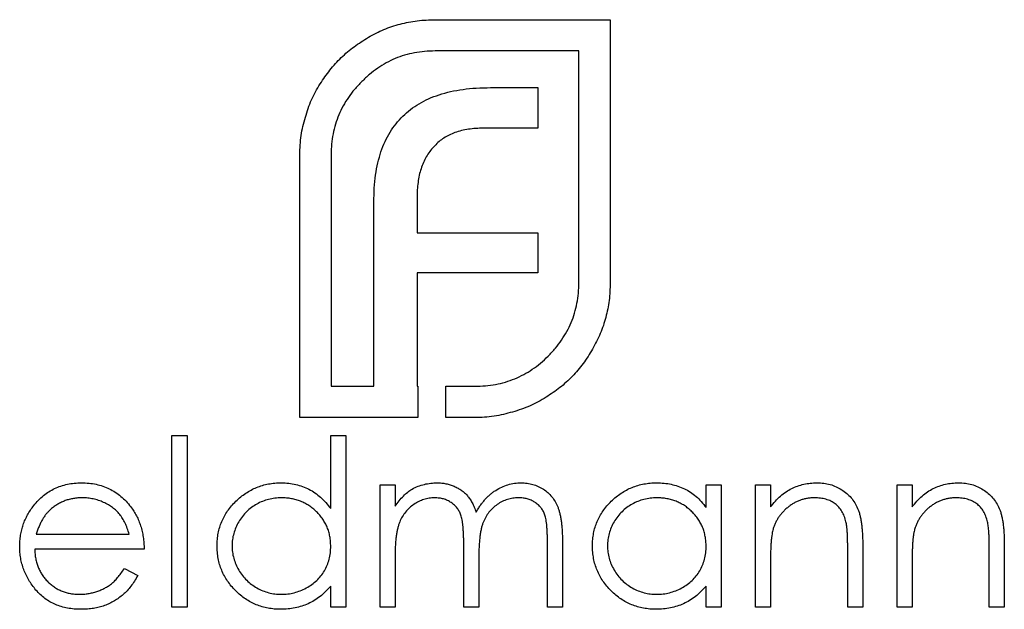
# Model space of a CAD drawing. Units: millimetres. Extents: x 125 to 7300, y 125 to 5125.
# Drawn here: x 1889 to 1897, y 2831 to 2835 of the extents above; entities that cross this region are included whole.
import ezdxf

# ---------------------------------------------------------------- set-up
doc = ezdxf.new("R2010")
doc.units = ezdxf.units.MM
doc.header["$LTSCALE"] = 25

msp = doc.modelspace()

# ---------------------------------------------------------------- linework, layer by layer
at = {"color": 7, "linetype": 'Continuous', "lineweight": 25}
for p, q in [((1892.2712, 2835.2566), (1893.6543, 2835.2566)), ((1893.6543, 2835.2566), (1893.6543, 2833.1762)), ((1893.4071, 2835.0094), (1892.2712, 2835.0094)), ((1893.4071, 2833.1762), (1893.4071, 2835.0094)), ((1892.7092, 2834.7191), (1893.0822, 2834.7191)), ((1893.0822, 2834.7191), (1893.0822, 2834.3981)), ((1893.0822, 2834.3981), (1892.6526, 2834.3981)), ((1891.2009, 2832.1097), (1891.2009, 2834.1901)), ((1891.4481, 2834.1901), (1891.4481, 2832.3569)), ((1892.1287, 2833.8652), (1892.1287, 2833.5704)), ((1891.7858, 2832.3569), (1891.7858, 2833.8132)), ((1892.1287, 2833.5704), (1893.0822, 2833.5704)), ((1893.0822, 2833.5704), (1893.0822, 2833.2539)), ((1892.1287, 2833.2539), (1892.1287, 2832.3569)), ((1893.0822, 2833.2539), (1892.1287, 2833.2539)), ((1891.4481, 2832.3569), (1891.7858, 2832.3569)), ((1892.1287, 2832.3569), (1892.1326, 2832.3569)), ((1892.1326, 2832.3569), (1892.1326, 2832.1097)), ((1892.3541, 2832.3569), (1892.5833, 2832.3569)), ((1892.3541, 2832.1097), (1892.3541, 2832.3569)), ((1892.1326, 2832.1097), (1891.2009, 2832.1097)), ((1892.5833, 2832.1097), (1892.3541, 2832.1097)), ((1890.19, 2831.9665), (1890.3087, 2831.9665)), ((1890.19, 2830.6097), (1890.19, 2831.9665)), ((1890.3087, 2831.9665), (1890.3087, 2830.6097)), ((1891.4451, 2831.9665), (1891.5638, 2831.9665)), ((1891.4451, 2831.3894), (1891.4451, 2831.9665)), ((1891.5638, 2831.9665), (1891.5638, 2830.6097)), ((1891.8352, 2831.5764), (1891.9539, 2831.5764)), ((1891.8352, 2830.6097), (1891.8352, 2831.5764)), ((1891.9539, 2831.5764), (1891.9539, 2831.4084)), ((1894.4132, 2831.5764), (1894.5319, 2831.5764)), ((1894.4132, 2831.3976), (1894.4132, 2831.5764)), ((1894.5319, 2831.5764), (1894.5319, 2830.6097)), ((1894.8033, 2831.5764), (1894.922, 2831.5764)), ((1894.8033, 2830.6097), (1894.8033, 2831.5764)), ((1894.922, 2831.5764), (1894.922, 2831.4021)), ((1895.9227, 2831.5764), (1896.0414, 2831.5764)), ((1895.9227, 2830.6097), (1895.9227, 2831.5764)), ((1896.0414, 2831.5764), (1896.0414, 2831.4021)), ((1889.117, 2831.1864), (1889.8508, 2831.1864)), ((1893.1581, 2830.6097), (1893.1581, 2831.1339)), ((1893.2768, 2831.1334), (1893.2768, 2830.6097)), ((1889.9695, 2831.0676), (1889.1046, 2831.0676)), ((1892.4966, 2830.6097), (1892.4966, 2831.1013)), ((1895.5326, 2830.6097), (1895.5326, 2831.0645)), ((1895.6513, 2831.1034), (1895.6513, 2830.6097)), ((1896.652, 2830.6097), (1896.652, 2831.0645)), ((1896.7707, 2831.1034), (1896.7707, 2830.6097)), ((1891.9539, 2831.0165), (1891.9539, 2830.6097)), ((1892.6154, 2830.9857), (1892.6154, 2830.6097)), ((1889.8132, 2830.915), (1889.9187, 2830.8596)), ((1894.922, 2830.9592), (1894.922, 2830.6097)), ((1896.0414, 2830.9592), (1896.0414, 2830.6097)), ((1891.4451, 2830.6097), (1891.4451, 2830.7769)), ((1894.4132, 2830.6097), (1894.4132, 2830.7769)), ((1890.3087, 2830.6097), (1890.19, 2830.6097)), ((1891.5638, 2830.6097), (1891.4451, 2830.6097)), ((1891.9539, 2830.6097), (1891.8352, 2830.6097)), ((1892.6154, 2830.6097), (1892.4966, 2830.6097)), ((1893.2768, 2830.6097), (1893.1581, 2830.6097)), ((1894.5319, 2830.6097), (1894.4132, 2830.6097)), ((1894.922, 2830.6097), (1894.8033, 2830.6097)), ((1895.6513, 2830.6097), (1895.5326, 2830.6097)), ((1896.0414, 2830.6097), (1895.9227, 2830.6097)), ((1896.7707, 2830.6097), (1896.652, 2830.6097))]:
    msp.add_line(p, q, dxfattribs=at)
for points, knots in [([(1891.7428, 2835.1179), (1891.7831, 2835.1395), (1891.8633, 2835.1824), (1891.9941, 2835.2246), (1892.1303, 2835.2524), (1892.2238, 2835.2552), (1892.2712, 2835.2566)], [0, 0, 0, 0, 0.247883, 0.49298, 0.742751, 1, 1, 1, 1]), ([(1891.3614, 2834.7493), (1891.3864, 2834.7864), (1891.4362, 2834.8601), (1891.5265, 2834.9587), (1891.6286, 2835.0459), (1891.7045, 2835.0937), (1891.7428, 2835.1179)], [0, 0, 0, 0, 0.250231, 0.49812, 0.74656, 1, 1, 1, 1]), ([(1892.2712, 2835.0094), (1892.2432, 2835.0087), (1892.188, 2835.0073), (1892.1071, 2834.9951), (1892.0293, 2834.9769), (1891.9545, 2834.9502), (1891.8834, 2834.9156), (1891.8156, 2834.8731), (1891.7499, 2834.8248), (1891.7107, 2834.7862), (1891.6908, 2834.7667)], [0, 0, 0, 0, 0.130168, 0.255523, 0.37903, 0.500217, 0.622743, 0.74532, 0.870786, 1, 1, 1, 1]), ([(1891.2446, 2834.4848), (1891.2515, 2834.5082), (1891.2653, 2834.5551), (1891.2923, 2834.6227), (1891.3239, 2834.6878), (1891.3489, 2834.7288), (1891.3614, 2834.7493)], [0, 0, 0, 0, 0.252574, 0.504789, 0.751125, 1, 1, 1, 1]), ([(1891.6908, 2834.7667), (1891.6713, 2834.7467), (1891.6329, 2834.7076), (1891.5842, 2834.6424), (1891.5419, 2834.575), (1891.508, 2834.5038), (1891.4806, 2834.43), (1891.4623, 2834.3526), (1891.4502, 2834.2724), (1891.4488, 2834.2177), (1891.4481, 2834.1901)], [0, 0, 0, 0, 0.129954, 0.255342, 0.378621, 0.500515, 0.622735, 0.745008, 0.871081, 1, 1, 1, 1]), ([(1892.3021, 2834.6626), (1892.3321, 2834.6716), (1892.394, 2834.6902), (1892.4928, 2834.7061), (1892.5984, 2834.7179), (1892.6714, 2834.7187), (1892.7092, 2834.7191)], [0, 0, 0, 0, 0.227657, 0.469428, 0.726006, 1, 1, 1, 1]), ([(1892.0157, 2834.4938), (1892.0354, 2834.5119), (1892.0751, 2834.5486), (1892.1443, 2834.5935), (1892.2195, 2834.6338), (1892.2742, 2834.6529), (1892.3021, 2834.6626)], [0, 0, 0, 0, 0.238846, 0.483132, 0.735778, 1, 1, 1, 1]), ([(1891.2009, 2834.1901), (1891.2013, 2834.2151), (1891.2022, 2834.2652), (1891.2111, 2834.3396), (1891.224, 2834.4132), (1891.2377, 2834.4609), (1891.2446, 2834.4848)], [0, 0, 0, 0, 0.251403, 0.50207, 0.751003, 1, 1, 1, 1]), ([(1891.8423, 2834.2119), (1891.8523, 2834.2392), (1891.872, 2834.2927), (1891.9129, 2834.3668), (1891.959, 2834.4353), (1891.9969, 2834.4744), (1892.0157, 2834.4938)], [0, 0, 0, 0, 0.260648, 0.511856, 0.757745, 1, 1, 1, 1]), ([(1892.6526, 2834.3981), (1892.6323, 2834.3978), (1892.5926, 2834.3972), (1892.5344, 2834.3905), (1892.4792, 2834.3802), (1892.4443, 2834.3689), (1892.4273, 2834.3634)], [0, 0, 0, 0, 0.266397, 0.520201, 0.765904, 1, 1, 1, 1]), ([(1892.4273, 2834.3634), (1892.4119, 2834.3574), (1892.3816, 2834.3455), (1892.3396, 2834.3211), (1892.3006, 2834.2933), (1892.2784, 2834.2707), (1892.2674, 2834.2594)], [0, 0, 0, 0, 0.2570737, 0.506527, 0.7546836, 1, 1, 1, 1]), ([(1892.2674, 2834.2594), (1892.2561, 2834.2475), (1892.2335, 2834.2238), (1892.2066, 2834.1823), (1892.181, 2834.1388), (1892.1693, 2834.1068), (1892.1634, 2834.0905)], [0, 0, 0, 0, 0.2455892, 0.4905057, 0.7406289, 1, 1, 1, 1]), ([(1891.7858, 2833.8132), (1891.7866, 2833.8502), (1891.7882, 2833.9219), (1891.7983, 2834.0258), (1891.8157, 2834.1222), (1891.8337, 2834.1827), (1891.8423, 2834.2119)], [0, 0, 0, 0, 0.274916, 0.531869, 0.774208, 1, 1, 1, 1]), ([(1892.1634, 2834.0905), (1892.1578, 2834.0735), (1892.1465, 2834.0389), (1892.1372, 2833.9835), (1892.1293, 2833.9255), (1892.1289, 2833.8855), (1892.1287, 2833.8652)], [0, 0, 0, 0, 0.2341368, 0.4766002, 0.7335557, 1, 1, 1, 1]), ([(1893.1644, 2832.5951), (1893.1839, 2832.6155), (1893.2221, 2832.6554), (1893.2711, 2832.7212), (1893.3131, 2832.7895), (1893.3482, 2832.8609), (1893.3744, 2832.9358), (1893.3929, 2833.0135), (1893.405, 2833.0939), (1893.4064, 2833.1486), (1893.4071, 2833.1762)], [0, 0, 0, 0, 0.130632, 0.256062, 0.379449, 0.501939, 0.624027, 0.746533, 0.871852, 1, 1, 1, 1]), ([(1893.6543, 2833.1762), (1893.6529, 2833.1294), (1893.6501, 2833.0369), (1893.6221, 2832.9019), (1893.5803, 2832.7716), (1893.5372, 2832.6917), (1893.5156, 2832.6516)], [0, 0, 0, 0, 0.255507, 0.504692, 0.751467, 1, 1, 1, 1]), ([(1893.5156, 2832.6516), (1893.4916, 2832.6126), (1893.4442, 2832.5358), (1893.3564, 2832.4336), (1893.2584, 2832.343), (1893.1842, 2832.2945), (1893.1471, 2832.2702)], [0, 0, 0, 0, 0.256204, 0.504412, 0.75207, 1, 1, 1, 1]), ([(1892.5833, 2832.3569), (1892.6114, 2832.3577), (1892.6667, 2832.3592), (1892.748, 2832.3703), (1892.826, 2832.3887), (1892.9004, 2832.4156), (1892.972, 2832.4486), (1893.0396, 2832.4906), (1893.1051, 2832.5383), (1893.1445, 2832.576), (1893.1644, 2832.5951)], [0, 0, 0, 0, 0.13049, 0.257005, 0.380817, 0.502305, 0.624277, 0.746637, 0.871818, 1, 1, 1, 1]), ([(1893.1471, 2832.2702), (1893.1265, 2832.2577), (1893.0856, 2832.2327), (1893.0204, 2832.2012), (1892.9528, 2832.1741), (1892.906, 2832.1603), (1892.8825, 2832.1534)], [0, 0, 0, 0, 0.2488753, 0.4952112, 0.7474263, 1, 1, 1, 1]), ([(1892.8825, 2832.1534), (1892.8584, 2832.1465), (1892.8103, 2832.1328), (1892.7358, 2832.1199), (1892.6601, 2832.111), (1892.609, 2832.1101), (1892.5833, 2832.1097)], [0, 0, 0, 0, 0.247387, 0.494748, 0.745943, 1, 1, 1, 1]), ([(1889.0971, 2831.4132), (1889.1091, 2831.4275), (1889.1327, 2831.4557), (1889.1726, 2831.4927), (1889.2158, 2831.5237), (1889.2618, 2831.5494), (1889.311, 2831.569), (1889.3629, 2831.5835), (1889.4181, 2831.5917), (1889.4557, 2831.5928), (1889.475, 2831.5934)], [0, 0, 0, 0, 0.128835, 0.253589, 0.374643, 0.49534, 0.616325, 0.739759, 0.866842, 1, 1, 1, 1]), ([(1889.475, 2831.5934), (1889.4949, 2831.5929), (1889.5337, 2831.5919), (1889.5905, 2831.5826), (1889.6441, 2831.5678), (1889.6947, 2831.547), (1889.7422, 2831.5201), (1889.7864, 2831.4868), (1889.8279, 2831.4481), (1889.852, 2831.4183), (1889.8643, 2831.4031)], [0, 0, 0, 0, 0.13204, 0.259033, 0.38188, 0.502258, 0.622752, 0.744743, 0.870109, 1, 1, 1, 1]), ([(1890.5462, 2831.0957), (1890.5467, 2831.1125), (1890.5476, 2831.1458), (1890.5546, 2831.1946), (1890.5663, 2831.2417), (1890.5828, 2831.2868), (1890.6039, 2831.33), (1890.6295, 2831.3714), (1890.6598, 2831.411), (1890.6947, 2831.4479), (1890.7324, 2831.482), (1890.7728, 2831.5116), (1890.8149, 2831.5372), (1890.8592, 2831.5575), (1890.9052, 2831.5739), (1890.9531, 2831.5853), (1891.003, 2831.5919), (1891.0368, 2831.5929), (1891.0539, 2831.5934)], [0, 0, 0, 0, 0.063775, 0.126079, 0.186904, 0.247574, 0.308003, 0.369132, 0.432033, 0.496791, 0.561611, 0.624914, 0.686726, 0.748079, 0.809582, 0.871631, 0.934886, 1, 1, 1, 1]), ([(1891.0539, 2831.5934), (1891.0737, 2831.5928), (1891.1124, 2831.5917), (1891.1691, 2831.5819), (1891.2227, 2831.5656), (1891.2735, 2831.5433), (1891.3213, 2831.5143), (1891.3663, 2831.4792), (1891.4079, 2831.4371), (1891.4325, 2831.4055), (1891.4451, 2831.3894)], [0, 0, 0, 0, 0.128884, 0.252985, 0.3742104, 0.4941015, 0.6147528, 0.7385111, 0.8662425, 1, 1, 1, 1]), ([(1892.088, 2831.5444), (1892.1038, 2831.5519), (1892.1352, 2831.5669), (1892.1849, 2831.5821), (1892.2357, 2831.5915), (1892.27, 2831.5928), (1892.2873, 2831.5934)], [0, 0, 0, 0, 0.253734, 0.503035, 0.750014, 1, 1, 1, 1]), ([(1892.2873, 2831.5934), (1892.299, 2831.593), (1892.3221, 2831.5922), (1892.3563, 2831.5871), (1892.3895, 2831.5783), (1892.4215, 2831.5661), (1892.4516, 2831.5513), (1892.4793, 2831.5339), (1892.5041, 2831.5143), (1892.526, 2831.4918), (1892.5458, 2831.4656), (1892.564, 2831.435), (1892.5808, 2831.3994), (1892.5901, 2831.3735), (1892.595, 2831.3599)], [0, 0, 0, 0, 0.084152, 0.166532, 0.248836, 0.331246, 0.412957, 0.490494, 0.566156, 0.639987, 0.716765, 0.802144, 0.895833, 1, 1, 1, 1]), ([(1892.595, 2831.3599), (1892.6001, 2831.3693), (1892.6103, 2831.3877), (1892.6275, 2831.4137), (1892.6454, 2831.438), (1892.6643, 2831.4607), (1892.6841, 2831.4816), (1892.7049, 2831.5008), (1892.7266, 2831.5184), (1892.7568, 2831.5389), (1892.796, 2831.5607), (1892.8455, 2831.5797), (1892.897, 2831.5913), (1892.9319, 2831.5927), (1892.9495, 2831.5934)], [0, 0, 0, 0, 0.0717661, 0.1412255, 0.2091159, 0.2748397, 0.3394829, 0.4024763, 0.4649419, 0.5268326, 0.6474148, 0.7655615, 0.8816151, 1, 1, 1, 1]), ([(1892.9495, 2831.5934), (1892.9658, 2831.5928), (1892.9975, 2831.5916), (1893.0437, 2831.5822), (1893.0867, 2831.5661), (1893.1266, 2831.5441), (1893.1626, 2831.5164), (1893.1938, 2831.4835), (1893.2202, 2831.4456), (1893.2374, 2831.4099), (1893.2491, 2831.3784), (1893.2563, 2831.3516), (1893.2627, 2831.322), (1893.268, 2831.2897), (1893.2718, 2831.2546), (1893.2747, 2831.2167), (1893.2766, 2831.176), (1893.2768, 2831.1478), (1893.2768, 2831.1334)], [0, 0, 0, 0, 0.075604, 0.147965, 0.218797, 0.28947, 0.359724, 0.429708, 0.500497, 0.574429, 0.613947, 0.657155, 0.703973, 0.754939, 0.809707, 0.868833, 0.932385, 1, 1, 1, 1]), ([(1893.5143, 2831.0957), (1893.5147, 2831.1125), (1893.5157, 2831.1458), (1893.5227, 2831.1946), (1893.5344, 2831.2417), (1893.5508, 2831.2868), (1893.572, 2831.33), (1893.5976, 2831.3714), (1893.6279, 2831.411), (1893.6627, 2831.4479), (1893.7005, 2831.482), (1893.7409, 2831.5116), (1893.783, 2831.5372), (1893.8273, 2831.5575), (1893.8732, 2831.5739), (1893.9212, 2831.5853), (1893.971, 2831.5919), (1894.0049, 2831.5929), (1894.022, 2831.5934)], [0, 0, 0, 0, 0.063775, 0.126079, 0.186904, 0.247574, 0.308003, 0.369132, 0.432033, 0.496791, 0.561611, 0.624914, 0.686726, 0.748079, 0.809582, 0.871631, 0.934886, 1, 1, 1, 1]), ([(1894.022, 2831.5934), (1894.0418, 2831.5929), (1894.0804, 2831.5918), (1894.137, 2831.5829), (1894.1906, 2831.5679), (1894.2415, 2831.5476), (1894.2895, 2831.5205), (1894.3343, 2831.4863), (1894.3763, 2831.4453), (1894.4007, 2831.4138), (1894.4132, 2831.3976)], [0, 0, 0, 0, 0.129862, 0.254654, 0.376015, 0.495255, 0.614798, 0.738106, 0.865196, 1, 1, 1, 1]), ([(1894.922, 2831.4021), (1894.9347, 2831.4179), (1894.9593, 2831.4486), (1895.0002, 2831.4889), (1895.0435, 2831.5222), (1895.0889, 2831.5487), (1895.1364, 2831.5686), (1895.1857, 2831.5831), (1895.2371, 2831.5917), (1895.2721, 2831.5928), (1895.2898, 2831.5934)], [0, 0, 0, 0, 0.140976, 0.273569, 0.398988, 0.51993, 0.63811, 0.756589, 0.87686, 1, 1, 1, 1]), ([(1895.2898, 2831.5934), (1895.3077, 2831.5927), (1895.3427, 2831.5915), (1895.3937, 2831.5812), (1895.4413, 2831.5638), (1895.4854, 2831.5399), (1895.5251, 2831.5102), (1895.56, 2831.4756), (1895.5889, 2831.4358), (1895.6082, 2831.3988), (1895.621, 2831.3661), (1895.629, 2831.338), (1895.6358, 2831.3067), (1895.6417, 2831.2724), (1895.6457, 2831.2346), (1895.6489, 2831.1937), (1895.6512, 2831.1496), (1895.6512, 2831.1191), (1895.6513, 2831.1034)], [0, 0, 0, 0, 0.07724, 0.151178, 0.223488, 0.295543, 0.366976, 0.437131, 0.507044, 0.57856, 0.616614, 0.658756, 0.704491, 0.754803, 0.809332, 0.868274, 0.932073, 1, 1, 1, 1]), ([(1896.0414, 2831.4021), (1896.0541, 2831.4179), (1896.0787, 2831.4486), (1896.1196, 2831.4889), (1896.1629, 2831.5222), (1896.2083, 2831.5487), (1896.2558, 2831.5686), (1896.3051, 2831.5831), (1896.3565, 2831.5917), (1896.3915, 2831.5928), (1896.4092, 2831.5934)], [0, 0, 0, 0, 0.140976, 0.273569, 0.398988, 0.51993, 0.63811, 0.756589, 0.87686, 1, 1, 1, 1]), ([(1896.4092, 2831.5934), (1896.4271, 2831.5927), (1896.4621, 2831.5915), (1896.5131, 2831.5812), (1896.5607, 2831.5638), (1896.6048, 2831.5399), (1896.6445, 2831.5102), (1896.6794, 2831.4756), (1896.7083, 2831.4358), (1896.7276, 2831.3988), (1896.7404, 2831.3661), (1896.7484, 2831.338), (1896.7552, 2831.3067), (1896.7611, 2831.2724), (1896.7651, 2831.2346), (1896.7683, 2831.1937), (1896.7705, 2831.1496), (1896.7706, 2831.1191), (1896.7707, 2831.1034)], [0, 0, 0, 0, 0.07724, 0.151178, 0.223488, 0.295543, 0.366976, 0.437131, 0.507044, 0.57856, 0.616614, 0.658756, 0.704491, 0.754803, 0.809332, 0.868274, 0.932073, 1, 1, 1, 1]), ([(1891.9539, 2831.4084), (1891.9646, 2831.4231), (1891.9851, 2831.4513), (1892.0187, 2831.4884), (1892.0522, 2831.5199), (1892.0764, 2831.5364), (1892.088, 2831.5444)], [0, 0, 0, 0, 0.2835948, 0.5433948, 0.7806456, 1, 1, 1, 1]), ([(1889.4811, 2831.4747), (1889.4693, 2831.4745), (1889.4459, 2831.474), (1889.4113, 2831.4697), (1889.3782, 2831.4625), (1889.3462, 2831.4527), (1889.3157, 2831.4396), (1889.2862, 2831.4243), (1889.2583, 2831.4055), (1889.2408, 2831.3913), (1889.232, 2831.3841)], [0, 0, 0, 0, 0.131092, 0.259141, 0.384162, 0.505992, 0.629098, 0.750669, 0.874039, 1, 1, 1, 1]), ([(1889.8508, 2831.1864), (1889.8465, 2831.2021), (1889.8381, 2831.2324), (1889.8206, 2831.2744), (1889.8009, 2831.3117), (1889.7777, 2831.344), (1889.7513, 2831.3728), (1889.7208, 2831.3979), (1889.6866, 2831.4203), (1889.6489, 2831.4393), (1889.609, 2831.4554), (1889.5672, 2831.4662), (1889.5245, 2831.4736), (1889.4956, 2831.4743), (1889.4811, 2831.4747)], [0, 0, 0, 0, 0.09624, 0.185231, 0.267501, 0.3444, 0.419595, 0.496891, 0.576638, 0.660268, 0.745387, 0.83004, 0.914474, 1, 1, 1, 1]), ([(1891.0555, 2831.4747), (1891.0382, 2831.4741), (1891.0039, 2831.4728), (1890.9536, 2831.4633), (1890.9055, 2831.4475), (1890.8598, 2831.4258), (1890.8172, 2831.3986), (1890.7792, 2831.3657), (1890.7453, 2831.328), (1890.7168, 2831.2856), (1890.6936, 2831.2402), (1890.6773, 2831.1927), (1890.6666, 2831.144), (1890.6655, 2831.111), (1890.6649, 2831.0944)], [0, 0, 0, 0, 0.085921, 0.169593, 0.252476, 0.336244, 0.419505, 0.502036, 0.584775, 0.669846, 0.754185, 0.836658, 0.91801, 1, 1, 1, 1]), ([(1891.4451, 2831.091), (1891.4447, 2831.1043), (1891.444, 2831.1306), (1891.4386, 2831.1692), (1891.4299, 2831.2061), (1891.4177, 2831.2415), (1891.4016, 2831.275), (1891.3822, 2831.3069), (1891.3592, 2831.3371), (1891.3329, 2831.3651), (1891.3041, 2831.3907), (1891.2737, 2831.4135), (1891.2412, 2831.4322), (1891.2072, 2831.4477), (1891.1716, 2831.4601), (1891.1343, 2831.4683), (1891.0955, 2831.474), (1891.069, 2831.4744), (1891.0555, 2831.4747)], [0, 0, 0, 0, 0.065634, 0.129188, 0.191219, 0.251913, 0.312507, 0.373494, 0.435152, 0.498741, 0.562095, 0.624187, 0.685476, 0.746097, 0.807612, 0.869967, 0.933951, 1, 1, 1, 1]), ([(1892.2666, 2831.4747), (1892.2522, 2831.4741), (1892.2236, 2831.473), (1892.1815, 2831.4626), (1892.1409, 2831.4463), (1892.1024, 2831.4238), (1892.067, 2831.3958), (1892.036, 2831.363), (1892.0099, 2831.3256), (1891.9926, 2831.2908), (1891.9815, 2831.26), (1891.9741, 2831.2337), (1891.9677, 2831.2046), (1891.963, 2831.1726), (1891.9584, 2831.1377), (1891.9562, 2831.0999), (1891.9541, 2831.0592), (1891.954, 2831.0311), (1891.9539, 2831.0165)], [0, 0, 0, 0, 0.068677, 0.136871, 0.206114, 0.277538, 0.349772, 0.421251, 0.492911, 0.567027, 0.606614, 0.649704, 0.697303, 0.749086, 0.804881, 0.865485, 0.930237, 1, 1, 1, 1]), ([(1892.4966, 2831.1013), (1892.4966, 2831.1152), (1892.4966, 2831.1418), (1892.4955, 2831.1801), (1892.4936, 2831.2149), (1892.4914, 2831.2462), (1892.4882, 2831.274), (1892.4846, 2831.2983), (1892.4803, 2831.3192), (1892.4732, 2831.3421), (1892.4623, 2831.3673), (1892.4449, 2831.3942), (1892.4231, 2831.4177), (1892.3976, 2831.4378), (1892.3688, 2831.4544), (1892.3371, 2831.4664), (1892.3026, 2831.4733), (1892.2788, 2831.4742), (1892.2666, 2831.4747)], [0, 0, 0, 0, 0.08253, 0.158779, 0.227738, 0.289946, 0.345499, 0.393896, 0.436374, 0.472122, 0.536384, 0.599078, 0.661948, 0.726311, 0.791771, 0.858647, 0.927305, 1, 1, 1, 1]), ([(1892.9289, 2831.4747), (1892.9139, 2831.4741), (1892.8842, 2831.4731), (1892.841, 2831.4623), (1892.7994, 2831.446), (1892.7608, 2831.4224), (1892.7252, 2831.3941), (1892.6947, 2831.3605), (1892.6694, 2831.3225), (1892.6523, 2831.2873), (1892.6415, 2831.2556), (1892.6344, 2831.228), (1892.6288, 2831.1966), (1892.6236, 2831.1616), (1892.6202, 2831.1229), (1892.6171, 2831.0805), (1892.6157, 2831.0343), (1892.6155, 2831.0024), (1892.6154, 2830.9857)], [0, 0, 0, 0, 0.068158, 0.134707, 0.201865, 0.270788, 0.340024, 0.408083, 0.476813, 0.547346, 0.58564, 0.628865, 0.677153, 0.730803, 0.789807, 0.854325, 0.924365, 1, 1, 1, 1]), ([(1893.1581, 2831.1339), (1893.1581, 2831.1463), (1893.158, 2831.17), (1893.157, 2831.2041), (1893.1551, 2831.2352), (1893.1528, 2831.2633), (1893.1497, 2831.2883), (1893.1457, 2831.3103), (1893.1414, 2831.3294), (1893.1344, 2831.3506), (1893.123, 2831.374), (1893.1058, 2831.3992), (1893.0841, 2831.4212), (1893.059, 2831.4402), (1893.0304, 2831.4557), (1892.999, 2831.4668), (1892.9648, 2831.4736), (1892.9411, 2831.4743), (1892.9289, 2831.4747)], [0, 0, 0, 0, 0.078343, 0.150563, 0.216151, 0.27568, 0.328707, 0.375904, 0.417302, 0.452693, 0.517265, 0.581217, 0.645322, 0.712024, 0.78013, 0.850218, 0.922649, 1, 1, 1, 1]), ([(1894.0236, 2831.4747), (1894.0063, 2831.4741), (1893.972, 2831.4728), (1893.9217, 2831.4633), (1893.8736, 2831.4475), (1893.8279, 2831.4258), (1893.7853, 2831.3986), (1893.7472, 2831.3657), (1893.7134, 2831.328), (1893.6849, 2831.2856), (1893.6617, 2831.2402), (1893.6454, 2831.1927), (1893.6346, 2831.144), (1893.6335, 2831.111), (1893.633, 2831.0944)], [0, 0, 0, 0, 0.085921, 0.169593, 0.252476, 0.336244, 0.419505, 0.502036, 0.584775, 0.669846, 0.754185, 0.836658, 0.91801, 1, 1, 1, 1]), ([(1894.4132, 2831.091), (1894.4128, 2831.1043), (1894.4121, 2831.1306), (1894.4066, 2831.1692), (1894.398, 2831.2061), (1894.3857, 2831.2415), (1894.3697, 2831.275), (1894.3503, 2831.3069), (1894.3273, 2831.3371), (1894.301, 2831.3651), (1894.2722, 2831.3907), (1894.2417, 2831.4135), (1894.2092, 2831.4322), (1894.1753, 2831.4477), (1894.1397, 2831.4601), (1894.1024, 2831.4683), (1894.0635, 2831.474), (1894.0371, 2831.4744), (1894.0236, 2831.4747)], [0, 0, 0, 0, 0.065634, 0.129188, 0.191219, 0.251913, 0.312507, 0.373494, 0.435152, 0.498741, 0.562095, 0.624187, 0.685476, 0.746097, 0.807612, 0.869967, 0.933951, 1, 1, 1, 1]), ([(1895.2692, 2831.4747), (1895.2596, 2831.4745), (1895.2407, 2831.4741), (1895.2127, 2831.4706), (1895.1855, 2831.4647), (1895.1589, 2831.4568), (1895.1334, 2831.446), (1895.1081, 2831.4337), (1895.0841, 2831.4184), (1895.0608, 2831.4013), (1895.0392, 2831.3824), (1895.019, 2831.3624), (1895.001, 2831.3411), (1894.9848, 2831.3189), (1894.9707, 2831.2954), (1894.9584, 2831.2709), (1894.948, 2831.2453), (1894.9429, 2831.2276), (1894.9403, 2831.2187)], [0, 0, 0, 0, 0.063986, 0.126627, 0.188984, 0.25023, 0.312351, 0.374574, 0.438148, 0.50292, 0.567974, 0.630771, 0.692935, 0.754398, 0.815218, 0.876117, 0.938015, 1, 1, 1, 1]), ([(1895.5185, 2831.2844), (1895.5145, 2831.2994), (1895.5068, 2831.3283), (1895.4877, 2831.3675), (1895.4636, 2831.4008), (1895.4341, 2831.4281), (1895.3996, 2831.4493), (1895.3602, 2831.4641), (1895.3162, 2831.4733), (1895.2853, 2831.4742), (1895.2692, 2831.4747)], [0, 0, 0, 0, 0.13552, 0.260833, 0.378476, 0.493178, 0.609281, 0.729981, 0.859261, 1, 1, 1, 1]), ([(1896.3885, 2831.4747), (1896.379, 2831.4745), (1896.3601, 2831.4741), (1896.3321, 2831.4706), (1896.3049, 2831.4647), (1896.2783, 2831.4568), (1896.2527, 2831.446), (1896.2275, 2831.4337), (1896.2035, 2831.4184), (1896.1802, 2831.4013), (1896.1586, 2831.3824), (1896.1384, 2831.3624), (1896.1204, 2831.3411), (1896.1042, 2831.3189), (1896.0901, 2831.2954), (1896.0778, 2831.2709), (1896.0674, 2831.2453), (1896.0623, 2831.2276), (1896.0597, 2831.2187)], [0, 0, 0, 0, 0.063986, 0.126627, 0.188984, 0.25023, 0.312351, 0.374574, 0.438148, 0.50292, 0.567974, 0.630771, 0.692935, 0.754398, 0.815218, 0.876117, 0.938015, 1, 1, 1, 1]), ([(1896.6379, 2831.2844), (1896.6339, 2831.2994), (1896.6262, 2831.3283), (1896.6071, 2831.3675), (1896.5829, 2831.4008), (1896.5535, 2831.4281), (1896.519, 2831.4493), (1896.4796, 2831.4641), (1896.4356, 2831.4733), (1896.4047, 2831.4742), (1896.3885, 2831.4747)], [0, 0, 0, 0, 0.13552, 0.260833, 0.378476, 0.493178, 0.609281, 0.729981, 0.859261, 1, 1, 1, 1]), ([(1888.9858, 2831.0904), (1888.9862, 2831.1053), (1888.987, 2831.1347), (1888.992, 2831.1783), (1889.0009, 2831.2206), (1889.013, 2831.2618), (1889.0288, 2831.3017), (1889.048, 2831.3403), (1889.0707, 2831.3777), (1889.0883, 2831.4013), (1889.0971, 2831.4132)], [0, 0, 0, 0, 0.128045, 0.253768, 0.377428, 0.500551, 0.623296, 0.746578, 0.872348, 1, 1, 1, 1]), ([(1889.232, 2831.3841), (1889.2257, 2831.3783), (1889.2129, 2831.3668), (1889.1959, 2831.3469), (1889.1795, 2831.3255), (1889.1647, 2831.3016), (1889.151, 2831.2757), (1889.1383, 2831.2479), (1889.1268, 2831.2179), (1889.1203, 2831.1971), (1889.117, 2831.1864)], [0, 0, 0, 0, 0.1099838, 0.2225805, 0.3384999, 0.4587086, 0.5855353, 0.7175177, 0.8546668, 1, 1, 1, 1]), ([(1889.8643, 2831.4031), (1889.8727, 2831.3917), (1889.8894, 2831.369), (1889.9102, 2831.3319), (1889.9284, 2831.293), (1889.9429, 2831.2519), (1889.9546, 2831.2088), (1889.9631, 2831.1637), (1889.9681, 2831.1163), (1889.969, 2831.0841), (1889.9695, 2831.0676)], [0, 0, 0, 0, 0.118522, 0.236255, 0.356174, 0.47725, 0.60154, 0.729618, 0.862158, 1, 1, 1, 1]), ([(1895.5326, 2831.0645), (1895.5325, 2831.0776), (1895.5324, 2831.1028), (1895.5319, 2831.1388), (1895.5309, 2831.1715), (1895.5294, 2831.2008), (1895.5272, 2831.2266), (1895.5249, 2831.249), (1895.5221, 2831.2679), (1895.5196, 2831.2793), (1895.5185, 2831.2844)], [0, 0, 0, 0, 0.17885, 0.3421096, 0.4898257, 0.6232544, 0.7400797, 0.8414827, 0.9289077, 1, 1, 1, 1]), ([(1896.652, 2831.0645), (1896.6519, 2831.0776), (1896.6517, 2831.1028), (1896.6513, 2831.1388), (1896.6502, 2831.1715), (1896.6488, 2831.2008), (1896.6466, 2831.2266), (1896.6443, 2831.249), (1896.6415, 2831.2679), (1896.639, 2831.2793), (1896.6379, 2831.2844)], [0, 0, 0, 0, 0.17885, 0.3421096, 0.4898257, 0.6232544, 0.7400797, 0.8414827, 0.9289077, 1, 1, 1, 1]), ([(1894.9403, 2831.2187), (1894.9388, 2831.2122), (1894.9355, 2831.198), (1894.932, 2831.1747), (1894.9289, 2831.1477), (1894.9262, 2831.1171), (1894.9246, 2831.0828), (1894.9228, 2831.0449), (1894.9222, 2831.0033), (1894.9221, 2830.9743), (1894.922, 2830.9592)], [0, 0, 0, 0, 0.076995, 0.167615, 0.271052, 0.38946, 0.520843, 0.666399, 0.826094, 1, 1, 1, 1]), ([(1896.0597, 2831.2187), (1896.0582, 2831.2122), (1896.0549, 2831.198), (1896.0514, 2831.1747), (1896.0483, 2831.1477), (1896.0456, 2831.1171), (1896.044, 2831.0828), (1896.0422, 2831.0449), (1896.0416, 2831.0033), (1896.0414, 2830.9743), (1896.0414, 2830.9592)], [0, 0, 0, 0, 0.076995, 0.167615, 0.271052, 0.38946, 0.520843, 0.666399, 0.826094, 1, 1, 1, 1]), ([(1889.4721, 2830.5927), (1889.4535, 2830.5932), (1889.4173, 2830.594), (1889.3646, 2830.6013), (1889.3149, 2830.6132), (1889.2683, 2830.6298), (1889.225, 2830.6515), (1889.1847, 2830.678), (1889.1474, 2830.709), (1889.1141, 2830.7449), (1889.0841, 2830.7834), (1889.0577, 2830.8234), (1889.0356, 2830.865), (1889.0176, 2830.9078), (1889.0031, 2830.9516), (1888.993, 2830.9968), (1888.9872, 2831.0432), (1888.9863, 2831.0746), (1888.9858, 2831.0904)], [0, 0, 0, 0, 0.071579, 0.139629, 0.204797, 0.268135, 0.329814, 0.391301, 0.453434, 0.516552, 0.579631, 0.641119, 0.701294, 0.76081, 0.819932, 0.87892, 0.938983, 1, 1, 1, 1]), ([(1889.1046, 2831.0676), (1889.1051, 2831.0549), (1889.1063, 2831.0298), (1889.1116, 2830.9932), (1889.12, 2830.9583), (1889.1318, 2830.9254), (1889.1462, 2830.894), (1889.1637, 2830.8645), (1889.1846, 2830.8369), (1889.2079, 2830.811), (1889.2339, 2830.7879), (1889.2612, 2830.7672), (1889.2903, 2830.7499), (1889.3209, 2830.7358), (1889.3529, 2830.7248), (1889.3864, 2830.7173), (1889.4213, 2830.7123), (1889.4452, 2830.7117), (1889.4573, 2830.7115)], [0, 0, 0, 0, 0.068385, 0.134476, 0.198391, 0.260753, 0.321829, 0.383037, 0.444653, 0.507398, 0.569825, 0.630778, 0.690929, 0.750945, 0.811049, 0.872331, 0.935004, 1, 1, 1, 1]), ([(1891.0502, 2830.5927), (1891.0332, 2830.5932), (1890.9995, 2830.5941), (1890.95, 2830.6012), (1890.9023, 2830.6126), (1890.8565, 2830.6284), (1890.8127, 2830.6494), (1890.7708, 2830.6746), (1890.7308, 2830.7045), (1890.6933, 2830.7388), (1890.6588, 2830.776), (1890.6286, 2830.8156), (1890.6033, 2830.8576), (1890.5822, 2830.9014), (1890.566, 2830.9472), (1890.5547, 2830.995), (1890.5476, 2831.0447), (1890.5467, 2831.0786), (1890.5462, 2831.0957)], [0, 0, 0, 0, 0.06462, 0.127433, 0.189004, 0.24993, 0.310668, 0.372329, 0.434939, 0.499576, 0.564191, 0.626735, 0.688109, 0.749294, 0.810331, 0.871901, 0.935046, 1, 1, 1, 1]), ([(1890.6649, 2831.0944), (1890.6656, 2831.0779), (1890.667, 2831.045), (1890.6771, 2830.9963), (1890.6941, 2830.9488), (1890.7172, 2830.903), (1890.7462, 2830.8604), (1890.7798, 2830.8219), (1890.8184, 2830.7889), (1890.8611, 2830.7612), (1890.9066, 2830.7388), (1890.9546, 2830.7233), (1891.004, 2830.7132), (1891.0376, 2830.7121), (1891.0545, 2830.7115)], [0, 0, 0, 0, 0.081589, 0.162859, 0.245484, 0.330807, 0.416493, 0.499893, 0.583048, 0.667158, 0.751312, 0.833785, 0.916256, 1, 1, 1, 1]), ([(1891.0545, 2830.7115), (1891.0717, 2830.7121), (1891.1058, 2830.7133), (1891.1563, 2830.7229), (1891.2052, 2830.7387), (1891.252, 2830.7606), (1891.2956, 2830.7877), (1891.3347, 2830.8194), (1891.3678, 2830.8564), (1891.3958, 2830.897), (1891.4178, 2830.9414), (1891.4338, 2830.9888), (1891.4433, 2831.0391), (1891.4445, 2831.0734), (1891.4451, 2831.091)], [0, 0, 0, 0, 0.084802, 0.168664, 0.252552, 0.33824, 0.423103, 0.505556, 0.586176, 0.667136, 0.748499, 0.830452, 0.913456, 1, 1, 1, 1]), ([(1894.0183, 2830.5927), (1894.0012, 2830.5932), (1893.9676, 2830.5941), (1893.9181, 2830.6012), (1893.8704, 2830.6126), (1893.8246, 2830.6284), (1893.7808, 2830.6494), (1893.7389, 2830.6746), (1893.6988, 2830.7045), (1893.6614, 2830.7388), (1893.6269, 2830.776), (1893.5966, 2830.8156), (1893.5714, 2830.8576), (1893.5503, 2830.9014), (1893.5341, 2830.9472), (1893.5227, 2830.995), (1893.5157, 2831.0447), (1893.5147, 2831.0786), (1893.5143, 2831.0957)], [0, 0, 0, 0, 0.06462, 0.127433, 0.189004, 0.24993, 0.310668, 0.372329, 0.434939, 0.499576, 0.564191, 0.626735, 0.688109, 0.749294, 0.810331, 0.871901, 0.935046, 1, 1, 1, 1]), ([(1893.633, 2831.0944), (1893.6337, 2831.0779), (1893.6351, 2831.045), (1893.6452, 2830.9963), (1893.6622, 2830.9488), (1893.6853, 2830.903), (1893.7143, 2830.8604), (1893.7479, 2830.8219), (1893.7864, 2830.7889), (1893.8291, 2830.7612), (1893.8747, 2830.7388), (1893.9227, 2830.7233), (1893.9721, 2830.7132), (1894.0056, 2830.7121), (1894.0226, 2830.7115)], [0, 0, 0, 0, 0.081589, 0.162859, 0.245484, 0.330807, 0.416493, 0.499893, 0.583048, 0.667158, 0.751312, 0.833785, 0.916256, 1, 1, 1, 1]), ([(1894.0226, 2830.7115), (1894.0397, 2830.7121), (1894.0739, 2830.7133), (1894.1243, 2830.7229), (1894.1733, 2830.7387), (1894.2201, 2830.7606), (1894.2637, 2830.7877), (1894.3028, 2830.8194), (1894.3359, 2830.8564), (1894.3639, 2830.897), (1894.3859, 2830.9414), (1894.4019, 2830.9888), (1894.4114, 2831.0391), (1894.4126, 2831.0734), (1894.4132, 2831.091)], [0, 0, 0, 0, 0.084802, 0.168664, 0.252552, 0.33824, 0.423103, 0.505556, 0.586176, 0.667136, 0.748499, 0.830452, 0.913456, 1, 1, 1, 1]), ([(1889.4573, 2830.7115), (1889.4691, 2830.7117), (1889.4926, 2830.7121), (1889.5277, 2830.7166), (1889.5621, 2830.7238), (1889.5958, 2830.7335), (1889.6282, 2830.7455), (1889.6581, 2830.7599), (1889.6857, 2830.7758), (1889.7114, 2830.794), (1889.7364, 2830.8163), (1889.7612, 2830.8442), (1889.7877, 2830.8771), (1889.8044, 2830.9019), (1889.8132, 2830.915)], [0, 0, 0, 0, 0.0825923, 0.1638789, 0.2456587, 0.3277257, 0.40861, 0.4857491, 0.5591691, 0.6302685, 0.705306, 0.792065, 0.8897964, 1, 1, 1, 1]), ([(1889.9187, 2830.8596), (1889.9102, 2830.8447), (1889.8939, 2830.8157), (1889.8658, 2830.7758), (1889.8363, 2830.74), (1889.8041, 2830.7091), (1889.7702, 2830.6822), (1889.7344, 2830.6586), (1889.6965, 2830.6385), (1889.6565, 2830.6216), (1889.6141, 2830.6086), (1889.5691, 2830.5994), (1889.5215, 2830.5937), (1889.4888, 2830.5931), (1889.4721, 2830.5927)], [0, 0, 0, 0, 0.09337, 0.181661, 0.265874, 0.346355, 0.4246, 0.501903, 0.579992, 0.658443, 0.738672, 0.821894, 0.908801, 1, 1, 1, 1]), ([(1891.4451, 2830.7769), (1891.4317, 2830.7618), (1891.4056, 2830.7323), (1891.3619, 2830.6937), (1891.3157, 2830.6618), (1891.2671, 2830.636), (1891.2161, 2830.6167), (1891.1628, 2830.6029), (1891.1073, 2830.5941), (1891.0694, 2830.5932), (1891.0502, 2830.5927)], [0, 0, 0, 0, 0.134298, 0.262085, 0.38627, 0.507165, 0.6273, 0.748145, 0.87237, 1, 1, 1, 1]), ([(1894.4132, 2830.7769), (1894.3998, 2830.7618), (1894.3737, 2830.7323), (1894.33, 2830.6937), (1894.2838, 2830.6618), (1894.2351, 2830.636), (1894.1841, 2830.6167), (1894.1309, 2830.6029), (1894.0754, 2830.5941), (1894.0375, 2830.5932), (1894.0183, 2830.5927)], [0, 0, 0, 0, 0.134298, 0.262085, 0.38627, 0.507165, 0.6273, 0.748145, 0.87237, 1, 1, 1, 1])]:
    msp.add_open_spline(points, degree=3, knots=knots, dxfattribs=at)

doc.saveas('drawing.dxf')
